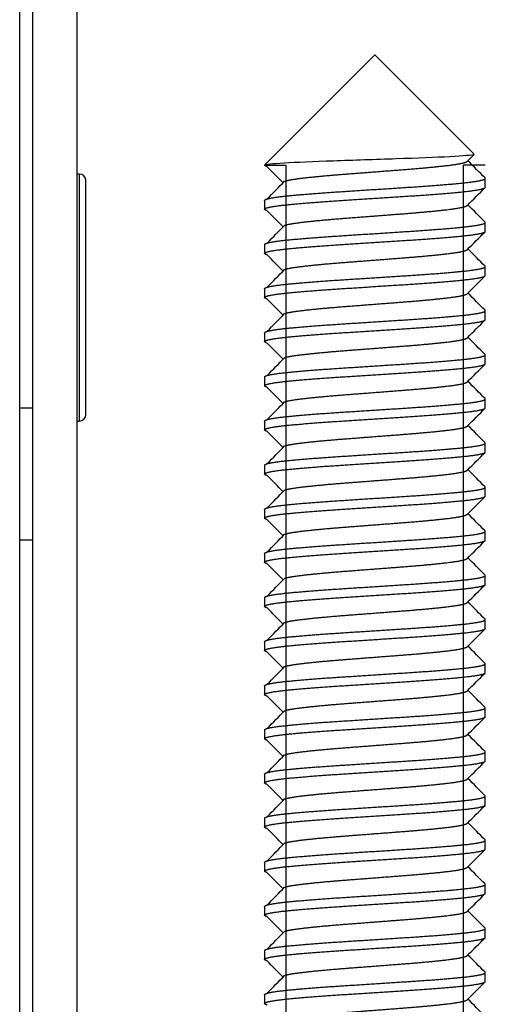
# Model space of a CAD drawing. Units: millimetres. Extents: x -228 to 1128, y -256 to 275.
# Drawn here: x 350 to 360, y -227 to -205 of the extents above; entities that cross this region are included whole.
import ezdxf

# ---------------------------------------------------------------- set-up
doc = ezdxf.new("R2010")
doc.units = ezdxf.units.MM
for name, color, linetype in [('0900966', 7, 'Continuous'), ('DEKSEL_IK', 7, 'Continuous'), ('M3X4-KRUIS-UFH', 7, 'Continuous'), ('M5X50', 7, 'Continuous'), ('solid', 7, 'Continuous')]:
    doc.layers.add(name, color=color, linetype=linetype)

# ---------------------------------------------------------------- blocks, each defined once
blk = doc.blocks.new('SE3')
at = {"layer": '0900966', "color": 7, "linetype": 'Continuous'}
for p, q in [((349.859, -213.363), (350.159, -213.363)), ((350.159, -216.363), (349.859, -216.363))]:
    blk.add_line(p, q, dxfattribs=at)
at = {"layer": 'DEKSEL_IK', "color": 7, "linetype": 'Continuous'}
for p, q in [((349.859, -249.363), (349.859, -192.663)), ((350.159, -249.363), (350.159, -192.663)), ((351.159, -249.363), (351.159, -192.663))]:
    blk.add_line(p, q, dxfattribs=at)
at = {"layer": 'M3X4-KRUIS-UFH', "color": 7, "linetype": 'Continuous'}
for p, q in [((351.209, -208.063), (351.159, -208.063)), ((351.209, -208.063), (351.209, -213.663)), ((351.359, -213.513), (351.359, -208.213)), ((351.159, -213.663), (351.209, -213.663))]:
    blk.add_line(p, q, dxfattribs=at)
for centre, start, end in [((351.209, -208.213), 0, 90), ((351.209, -213.513), 270, 0)]:
    blk.add_arc(centre, 0.15, start, end, dxfattribs=at)
at = {"layer": 'M5X50', "color": 7, "linetype": 'Continuous'}
for p, q in [((357.909, -205.363), (355.41, -207.862)), ((360.149, -207.602), (357.909, -205.363)), ((360.004, -207.773), (360.159, -207.618)), ((355.409, -207.863), (355.9, -207.863)), ((355.9, -208.862), (355.9, -207.863)), ((355.9, -209.862), (355.9, -207.863)), ((355.9, -210.862), (355.9, -207.863)), ((355.9, -211.862), (355.9, -207.863)), ((355.9, -212.862), (355.9, -207.863)), ((355.9, -213.862), (355.9, -207.863)), ((355.9, -214.862), (355.9, -207.863)), ((355.9, -215.862), (355.9, -207.863)), ((355.9, -216.862), (355.9, -207.863)), ((355.9, -217.862), (355.9, -207.863)), ((355.9, -218.862), (355.9, -207.863)), ((355.9, -219.862), (355.9, -207.863)), ((355.9, -220.862), (355.9, -207.863)), ((355.9, -221.862), (355.9, -207.863)), ((355.9, -222.862), (355.9, -207.863)), ((355.9, -223.862), (355.9, -207.863)), ((355.9, -224.862), (355.9, -207.863)), ((355.9, -225.862), (355.9, -207.863)), ((355.9, -226.862), (355.9, -207.863)), ((355.9, -235.862), (355.9, -207.863)), ((355.9, -236.862), (355.9, -207.863)), ((355.9, -237.862), (355.9, -207.863)), ((355.9, -238.862), (355.9, -207.863)), ((355.9, -239.862), (355.9, -207.863)), ((355.9, -240.862), (355.9, -207.863)), ((355.9, -241.862), (355.9, -207.863)), ((355.9, -242.862), (355.9, -207.863)), ((355.9, -243.862), (355.9, -207.863)), ((355.9, -244.862), (355.9, -207.863)), ((355.9, -245.862), (355.9, -207.863)), ((355.9, -246.862), (355.9, -207.863)), ((355.9, -247.862), (355.9, -207.863)), ((355.9, -248.862), (355.9, -207.863)), ((355.9, -249.862), (355.9, -207.863)), ((355.9, -250.862), (355.9, -207.863)), ((355.9, -251.862), (355.9, -207.863)), ((355.9, -252.862), (355.9, -207.863)), ((355.9, -253.862), (355.9, -207.863)), ((355.9, -254.862), (355.9, -207.863)), ((359.919, -208.362), (359.919, -207.863)), ((359.919, -209.362), (359.919, -207.863)), ((359.919, -210.362), (359.919, -207.863)), ((359.919, -211.362), (359.919, -207.863)), ((359.919, -212.362), (359.919, -207.863)), ((359.919, -213.362), (359.919, -207.863)), ((359.919, -214.362), (359.919, -207.863)), ((359.919, -215.362), (359.919, -207.863)), ((359.919, -216.362), (359.919, -207.863)), ((359.919, -217.362), (359.919, -207.863)), ((359.919, -218.362), (359.919, -207.863)), ((359.919, -219.362), (359.919, -207.863)), ((359.919, -220.362), (359.919, -207.863)), ((359.919, -221.362), (359.919, -207.863)), ((359.919, -222.362), (359.919, -207.863)), ((359.919, -223.362), (359.919, -207.863)), ((359.919, -224.362), (359.919, -207.863)), ((359.919, -225.362), (359.919, -207.863)), ((359.919, -226.362), (359.919, -207.863)), ((359.919, -227.362), (359.919, -207.863)), ((359.919, -236.362), (359.919, -207.863)), ((359.919, -237.362), (359.919, -207.863)), ((359.919, -238.362), (359.919, -207.863)), ((359.919, -239.362), (359.919, -207.863)), ((359.919, -240.362), (359.919, -207.863)), ((359.919, -241.362), (359.919, -207.863)), ((359.919, -242.362), (359.919, -207.863)), ((359.919, -243.362), (359.919, -207.863)), ((359.919, -244.362), (359.919, -207.863)), ((359.919, -245.362), (359.919, -207.863)), ((359.919, -246.362), (359.919, -207.863)), ((359.919, -247.362), (359.919, -207.863)), ((359.919, -248.362), (359.919, -207.863)), ((359.919, -249.362), (359.919, -207.863)), ((359.919, -250.362), (359.919, -207.863)), ((359.919, -251.362), (359.919, -207.863)), ((359.919, -252.362), (359.919, -207.863)), ((359.919, -253.362), (359.919, -207.863)), ((359.919, -254.362), (359.919, -207.863)), ((360.409, -207.863), (359.919, -207.863)), ((360.409, -208.362), (360.409, -208.162)), ((355.409, -208.662), (355.409, -208.862)), ((360.409, -209.362), (360.409, -209.162)), ((355.409, -209.662), (355.409, -209.862)), ((360.409, -210.362), (360.409, -210.162)), ((355.409, -210.662), (355.409, -210.862)), ((360.409, -211.362), (360.409, -211.162)), ((355.409, -211.662), (355.409, -211.862)), ((360.409, -212.362), (360.409, -212.162)), ((355.409, -212.662), (355.409, -212.862)), ((360.409, -213.362), (360.409, -213.162)), ((355.409, -213.662), (355.409, -213.862)), ((360.409, -214.362), (360.409, -214.162)), ((355.409, -214.662), (355.409, -214.862)), ((360.409, -215.362), (360.409, -215.162)), ((355.409, -215.662), (355.409, -215.862)), ((360.409, -216.362), (360.409, -216.162)), ((355.409, -216.662), (355.409, -216.862)), ((360.409, -217.362), (360.409, -217.162)), ((355.409, -217.662), (355.409, -217.862)), ((360.409, -218.362), (360.409, -218.162)), ((355.409, -218.662), (355.409, -218.862)), ((360.409, -219.362), (360.409, -219.162)), ((355.409, -219.662), (355.409, -219.862)), ((360.409, -220.362), (360.409, -220.162)), ((355.409, -220.662), (355.409, -220.862)), ((360.409, -221.362), (360.409, -221.162)), ((355.409, -221.662), (355.409, -221.862)), ((360.409, -222.362), (360.409, -222.162)), ((355.409, -222.662), (355.409, -222.862)), ((360.409, -223.362), (360.409, -223.162)), ((355.409, -223.662), (355.409, -223.862)), ((360.409, -224.362), (360.409, -224.162)), ((355.409, -224.662), (355.409, -224.862)), ((360.409, -225.362), (360.409, -225.162)), ((355.409, -225.662), (355.409, -225.862)), ((360.409, -226.362), (360.409, -226.162)), ((355.409, -226.662), (355.409, -226.862))]:
    blk.add_line(p, q, dxfattribs=at)
for centre, start, end in [((-21.602, -577.651), 44.38313, 44.43857), ((-21.602, 161.127), 315.56143, 315.6223), ((-21.602, -578.651), 44.38313, 44.43857), ((-21.602, 160.127), 315.56143, 315.6223), ((-21.602, -579.651), 44.38313, 44.43857), ((-21.602, 159.127), 315.56143, 315.6223), ((-21.602, -580.651), 44.38313, 44.43857), ((-21.602, 158.127), 315.56143, 315.6223), ((-21.602, -581.651), 44.38313, 44.43857), ((-21.602, 157.127), 315.56143, 315.6223), ((-21.602, -582.651), 44.38313, 44.43857), ((-21.602, 156.127), 315.56143, 315.6223), ((-21.602, -583.651), 44.38313, 44.43857), ((-21.602, 155.127), 315.56143, 315.6223), ((-21.602, -584.651), 44.38313, 44.43857), ((-21.602, 154.127), 315.56143, 315.6223), ((-21.602, -585.651), 44.38313, 44.43857), ((-21.602, 153.127), 315.56143, 315.6223), ((-21.602, -586.651), 44.38313, 44.43857), ((-21.602, 152.127), 315.56143, 315.6223), ((-21.602, -587.651), 44.38313, 44.43857), ((-21.602, 151.127), 315.56143, 315.6223), ((-21.602, -588.651), 44.38313, 44.43857), ((-21.602, 150.127), 315.56143, 315.6223), ((-21.602, -589.651), 44.38313, 44.43857), ((-21.602, 149.127), 315.56143, 315.6223), ((-21.602, -590.651), 44.38313, 44.43857), ((-21.602, 148.127), 315.56143, 315.6223), ((-21.602, -591.651), 44.38313, 44.43857), ((-21.602, 147.127), 315.56143, 315.6223), ((-21.602, -592.651), 44.38313, 44.43857), ((-21.602, 146.127), 315.56143, 315.6223), ((-21.602, -593.651), 44.38313, 44.43857), ((-21.602, 145.127), 315.56143, 315.6223), ((-21.602, -594.651), 44.38313, 44.43857), ((-21.602, 144.127), 315.56143, 315.6223), ((-21.602, -595.651), 44.38313, 44.43857), ((-21.602, 143.127), 315.56143, 315.6223)]:
    blk.add_arc(centre, 528.111, start, end, dxfattribs=at)
blk.add_open_spline([(360.158, -207.612), (360.162, -207.615), (360.16, -207.618), (360.115, -207.638), (359.922, -207.655), (359.288, -207.688), (358.862, -207.704), (357.922, -207.737), (357.42, -207.753), (356.523, -207.785), (356.126, -207.801), (355.578, -207.832), (355.421, -207.848), (355.41, -207.863)], degree=3, knots=[0.3529631, 0.3529631, 0.3529631, 0.3529631, 0.375, 0.375, 0.5, 0.5, 0.625, 0.625, 0.75, 0.75, 0.875, 0.875, 1, 1, 1, 1], dxfattribs=at)
blk.add_rational_spline([(355.47, -207.897), (355.412, -207.879), (355.41, -207.863)], [0.97763190089, 0.982526235698, 0.998807728951], degree=2, dxfattribs=at)
for points, weights, knots in [([(355.863, -208.226), (355.959, -208.193), (356.21, -208.162), (356.612, -208.112), (357.26, -208.062), (357.909, -208.012), (358.558, -207.962), (359.207, -207.912), (359.608, -207.862), (359.961, -207.818), (360.004, -207.773)], [0.977412223882, 0.968738271173, 1, 0.951056516295, 1, 0.951056516295, 1, 0.951056516295, 1, 0.956748023907, 0.989940685357], [0.984044779, 0.984044779, 0.984044779, 0.985381071, 0.985381071, 0.987473175, 0.987473175, 0.989565279, 0.989565279, 0.991657383, 0.991657383, 0.993506202, 0.993506202, 0.993506202]), ([(355.409, -208.662), (355.409, -208.612), (355.887, -208.562), (356.364, -208.512), (357.137, -208.462), (357.909, -208.412), (358.682, -208.362), (359.455, -208.312), (359.932, -208.262), (360.409, -208.212), (360.409, -208.162), (360.409, -208.157), (360.405, -208.152)], [1, 0.951056516295, 1, 0.951056516295, 1, 0.951056516295, 1, 0.951056516295, 1, 0.951056516295, 1, 0.995121005221, 0.991214748312], [0.98300452, 0.98300452, 0.98300452, 0.98513223, 0.98513223, 0.98725995, 0.98725995, 0.98938766, 0.98938766, 0.99151538, 0.99151538, 0.99364309, 0.99364309, 0.9938552, 0.9938552, 0.9938552]), ([(355.47, -208.897), (355.409, -208.879), (355.409, -208.862), (355.409, -208.812), (355.887, -208.762), (356.364, -208.712), (357.137, -208.662), (357.909, -208.612), (358.682, -208.562), (359.455, -208.512), (359.932, -208.462), (360.409, -208.412), (360.409, -208.362)], [0.977630898591, 0.98270149132, 1, 0.951056516295, 1, 0.951056516295, 1, 0.951056516295, 1, 0.951056516295, 1, 0.951056516295, 1], [0.97799707, 0.97799707, 0.97799707, 0.97874909, 0.97874909, 0.9808768, 0.9808768, 0.98300452, 0.98300452, 0.98513223, 0.98513223, 0.98725995, 0.98725995, 0.98938766, 0.98938766, 0.98938766]), ([(355.863, -209.226), (355.959, -209.193), (356.21, -209.162), (356.612, -209.112), (357.26, -209.062), (357.909, -209.012), (358.558, -208.962), (359.207, -208.912), (359.608, -208.862), (359.961, -208.818), (360.004, -208.773)], [0.977412223882, 0.968738271173, 1, 0.951056516295, 1, 0.951056516295, 1, 0.951056516295, 1, 0.956748023907, 0.989940685357], [0.963123737, 0.963123737, 0.963123737, 0.964460029, 0.964460029, 0.966552133, 0.966552133, 0.968644237, 0.968644237, 0.970736342, 0.970736342, 0.972585161, 0.972585161, 0.972585161]), ([(355.409, -209.662), (355.409, -209.612), (355.887, -209.562), (356.364, -209.512), (357.137, -209.462), (357.909, -209.412), (358.682, -209.362), (359.455, -209.312), (359.932, -209.262), (360.409, -209.212), (360.409, -209.162), (360.409, -209.157), (360.405, -209.152)], [1, 0.951056516295, 1, 0.951056516295, 1, 0.951056516295, 1, 0.951056516295, 1, 0.951056516295, 1, 0.995121005221, 0.991214748312], [0.96172736, 0.96172736, 0.96172736, 0.96385508, 0.96385508, 0.96598279, 0.96598279, 0.96811051, 0.96811051, 0.97023822, 0.97023822, 0.97236594, 0.97236594, 0.97257804, 0.97257804, 0.97257804]), ([(355.47, -209.897), (355.409, -209.879), (355.409, -209.862), (355.409, -209.812), (355.887, -209.762), (356.364, -209.712), (357.137, -209.662), (357.909, -209.612), (358.682, -209.562), (359.455, -209.512), (359.932, -209.462), (360.409, -209.412), (360.409, -209.362)], [0.977630898591, 0.98270149132, 1, 0.951056516295, 1, 0.951056516295, 1, 0.951056516295, 1, 0.951056516295, 1, 0.951056516295, 1], [0.95671991, 0.95671991, 0.95671991, 0.95747193, 0.95747193, 0.95959965, 0.95959965, 0.96172736, 0.96172736, 0.96385508, 0.96385508, 0.96598279, 0.96598279, 0.96811051, 0.96811051, 0.96811051]), ([(355.863, -210.226), (355.959, -210.193), (356.21, -210.162), (356.612, -210.112), (357.26, -210.062), (357.909, -210.012), (358.558, -209.962), (359.207, -209.912), (359.608, -209.862), (359.961, -209.818), (360.004, -209.773)], [0.977412223882, 0.968738271173, 1, 0.951056516295, 1, 0.951056516295, 1, 0.951056516295, 1, 0.956748023907, 0.989940685357], [0.942202695, 0.942202695, 0.942202695, 0.943538987, 0.943538987, 0.945631091, 0.945631091, 0.947723196, 0.947723196, 0.9498153, 0.9498153, 0.951664119, 0.951664119, 0.951664119]), ([(355.409, -210.662), (355.409, -210.612), (355.887, -210.562), (356.364, -210.512), (357.137, -210.462), (357.909, -210.412), (358.682, -210.362), (359.455, -210.312), (359.932, -210.262), (360.409, -210.212), (360.409, -210.162), (360.409, -210.157), (360.405, -210.152)], [1, 0.951056516295, 1, 0.951056516295, 1, 0.951056516295, 1, 0.951056516295, 1, 0.951056516295, 1, 0.995121005221, 0.991214748312], [0.94045021, 0.94045021, 0.94045021, 0.94257792, 0.94257792, 0.94470564, 0.94470564, 0.94683335, 0.94683335, 0.94896107, 0.94896107, 0.95108879, 0.95108879, 0.95130089, 0.95130089, 0.95130089]), ([(355.47, -210.897), (355.409, -210.879), (355.409, -210.862), (355.409, -210.812), (355.887, -210.762), (356.364, -210.712), (357.137, -210.662), (357.909, -210.612), (358.682, -210.562), (359.455, -210.512), (359.932, -210.462), (360.409, -210.412), (360.409, -210.362)], [0.977630898591, 0.98270149132, 1, 0.951056516295, 1, 0.951056516295, 1, 0.951056516295, 1, 0.951056516295, 1, 0.951056516295, 1], [0.93544276, 0.93544276, 0.93544276, 0.93619478, 0.93619478, 0.93832249, 0.93832249, 0.94045021, 0.94045021, 0.94257792, 0.94257792, 0.94470564, 0.94470564, 0.94683335, 0.94683335, 0.94683335]), ([(355.863, -211.226), (355.959, -211.193), (356.21, -211.162), (356.612, -211.112), (357.26, -211.062), (357.909, -211.012), (358.558, -210.962), (359.207, -210.912), (359.608, -210.862), (359.961, -210.818), (360.004, -210.773)], [0.977412223882, 0.968738271173, 1, 0.951056516295, 1, 0.951056516295, 1, 0.951056516295, 1, 0.956748023907, 0.989940685357], [0.921281653, 0.921281653, 0.921281653, 0.922617945, 0.922617945, 0.92471005, 0.92471005, 0.926802154, 0.926802154, 0.928894258, 0.928894258, 0.930743077, 0.930743077, 0.930743077]), ([(355.409, -211.662), (355.409, -211.612), (355.887, -211.562), (356.364, -211.512), (357.137, -211.462), (357.909, -211.412), (358.682, -211.362), (359.455, -211.312), (359.932, -211.262), (360.409, -211.212), (360.409, -211.162), (360.409, -211.157), (360.405, -211.152)], [1, 0.951056516295, 1, 0.951056516295, 1, 0.951056516295, 1, 0.951056516295, 1, 0.951056516295, 1, 0.995121005221, 0.991214748312], [0.91917305, 0.91917305, 0.91917305, 0.92130077, 0.92130077, 0.92342848, 0.92342848, 0.9255562, 0.9255562, 0.92768392, 0.92768392, 0.92981163, 0.92981163, 0.93002374, 0.93002374, 0.93002374]), ([(355.47, -211.897), (355.409, -211.879), (355.409, -211.862), (355.409, -211.812), (355.887, -211.762), (356.364, -211.712), (357.137, -211.662), (357.909, -211.612), (358.682, -211.562), (359.455, -211.512), (359.932, -211.462), (360.409, -211.412), (360.409, -211.362)], [0.977630898591, 0.98270149132, 1, 0.951056516295, 1, 0.951056516295, 1, 0.951056516295, 1, 0.951056516295, 1, 0.951056516295, 1], [0.91416561, 0.91416561, 0.91416561, 0.91491762, 0.91491762, 0.91704534, 0.91704534, 0.91917305, 0.91917305, 0.92130077, 0.92130077, 0.92342848, 0.92342848, 0.9255562, 0.9255562, 0.9255562]), ([(355.863, -212.226), (355.959, -212.193), (356.21, -212.162), (356.612, -212.112), (357.26, -212.062), (357.909, -212.012), (358.558, -211.962), (359.207, -211.912), (359.608, -211.862), (359.961, -211.818), (360.004, -211.773)], [0.977412223882, 0.968738271173, 1, 0.951056516295, 1, 0.951056516295, 1, 0.951056516295, 1, 0.956748023907, 0.989940685357], [0.900360611, 0.900360611, 0.900360611, 0.901696903, 0.901696903, 0.903789008, 0.903789008, 0.905881112, 0.905881112, 0.907973216, 0.907973216, 0.909822035, 0.909822035, 0.909822035]), ([(355.409, -212.662), (355.409, -212.612), (355.887, -212.562), (356.364, -212.512), (357.137, -212.462), (357.909, -212.412), (358.682, -212.362), (359.455, -212.312), (359.932, -212.262), (360.409, -212.212), (360.409, -212.162), (360.409, -212.157), (360.405, -212.152)], [1, 0.951056516295, 1, 0.951056516295, 1, 0.951056516295, 1, 0.951056516295, 1, 0.951056516295, 1, 0.995121005221, 0.991214748312], [0.8978959, 0.8978959, 0.8978959, 0.90002362, 0.90002362, 0.90215133, 0.90215133, 0.90427905, 0.90427905, 0.90640676, 0.90640676, 0.90853448, 0.90853448, 0.90874658, 0.90874658, 0.90874658]), ([(355.47, -212.897), (355.409, -212.879), (355.409, -212.862), (355.409, -212.812), (355.887, -212.762), (356.364, -212.712), (357.137, -212.662), (357.909, -212.612), (358.682, -212.562), (359.455, -212.512), (359.932, -212.462), (360.409, -212.412), (360.409, -212.362)], [0.977630898591, 0.98270149132, 1, 0.951056516295, 1, 0.951056516295, 1, 0.951056516295, 1, 0.951056516295, 1, 0.951056516295, 1], [0.89288845, 0.89288845, 0.89288845, 0.89364047, 0.89364047, 0.89576818, 0.89576818, 0.8978959, 0.8978959, 0.90002362, 0.90002362, 0.90215133, 0.90215133, 0.90427905, 0.90427905, 0.90427905]), ([(355.863, -213.226), (355.959, -213.193), (356.21, -213.162), (356.612, -213.112), (357.26, -213.062), (357.909, -213.012), (358.558, -212.962), (359.207, -212.912), (359.608, -212.862), (359.961, -212.818), (360.004, -212.773)], [0.977412223882, 0.968738271173, 1, 0.951056516295, 1, 0.951056516295, 1, 0.951056516295, 1, 0.956748023907, 0.989940685357], [0.879439569, 0.879439569, 0.879439569, 0.880775862, 0.880775862, 0.882867966, 0.882867966, 0.88496007, 0.88496007, 0.887052174, 0.887052174, 0.888900993, 0.888900993, 0.888900993]), ([(355.409, -213.662), (355.409, -213.612), (355.887, -213.562), (356.364, -213.512), (357.137, -213.462), (357.909, -213.412), (358.682, -213.362), (359.455, -213.312), (359.932, -213.262), (360.409, -213.212), (360.409, -213.162), (360.409, -213.157), (360.405, -213.152)], [1, 0.951056516295, 1, 0.951056516295, 1, 0.951056516295, 1, 0.951056516295, 1, 0.951056516295, 1, 0.995121005221, 0.991214748312], [0.87661875, 0.87661875, 0.87661875, 0.87874646, 0.87874646, 0.88087418, 0.88087418, 0.88300189, 0.88300189, 0.88512961, 0.88512961, 0.88725732, 0.88725732, 0.88746943, 0.88746943, 0.88746943]), ([(355.47, -213.897), (355.409, -213.879), (355.409, -213.862), (355.409, -213.812), (355.887, -213.762), (356.364, -213.712), (357.137, -213.662), (357.909, -213.612), (358.682, -213.562), (359.455, -213.512), (359.932, -213.462), (360.409, -213.412), (360.409, -213.362)], [0.977630898591, 0.98270149132, 1, 0.951056516295, 1, 0.951056516295, 1, 0.951056516295, 1, 0.951056516295, 1, 0.951056516295, 1], [0.8716113, 0.8716113, 0.8716113, 0.87236332, 0.87236332, 0.87449103, 0.87449103, 0.87661875, 0.87661875, 0.87874646, 0.87874646, 0.88087418, 0.88087418, 0.88300189, 0.88300189, 0.88300189]), ([(355.863, -214.226), (355.959, -214.193), (356.21, -214.162), (356.612, -214.112), (357.26, -214.062), (357.909, -214.012), (358.558, -213.962), (359.207, -213.912), (359.608, -213.862), (359.961, -213.818), (360.004, -213.773)], [0.977412223882, 0.968738271173, 1, 0.951056516295, 1, 0.951056516295, 1, 0.951056516295, 1, 0.956748023907, 0.989940685357], [0.858518528, 0.858518528, 0.858518528, 0.85985482, 0.85985482, 0.861946924, 0.861946924, 0.864039028, 0.864039028, 0.866131132, 0.866131132, 0.867979951, 0.867979951, 0.867979951]), ([(355.409, -214.662), (355.409, -214.612), (355.887, -214.562), (356.364, -214.512), (357.137, -214.462), (357.909, -214.412), (358.682, -214.362), (359.455, -214.312), (359.932, -214.262), (360.409, -214.212), (360.409, -214.162), (360.409, -214.157), (360.405, -214.152)], [1, 0.951056516295, 1, 0.951056516295, 1, 0.951056516295, 1, 0.951056516295, 1, 0.951056516295, 1, 0.995121005221, 0.991214748312], [0.85534159, 0.85534159, 0.85534159, 0.85746931, 0.85746931, 0.85959702, 0.85959702, 0.86172474, 0.86172474, 0.86385245, 0.86385245, 0.86598017, 0.86598017, 0.86619227, 0.86619227, 0.86619227]), ([(355.47, -214.897), (355.409, -214.879), (355.409, -214.862), (355.409, -214.812), (355.887, -214.762), (356.364, -214.712), (357.137, -214.662), (357.909, -214.612), (358.682, -214.562), (359.455, -214.512), (359.932, -214.462), (360.409, -214.412), (360.409, -214.362)], [0.977630898591, 0.98270149132, 1, 0.951056516295, 1, 0.951056516295, 1, 0.951056516295, 1, 0.951056516295, 1, 0.951056516295, 1], [0.85033414, 0.85033414, 0.85033414, 0.85108616, 0.85108616, 0.85321388, 0.85321388, 0.85534159, 0.85534159, 0.85746931, 0.85746931, 0.85959702, 0.85959702, 0.86172474, 0.86172474, 0.86172474]), ([(355.863, -215.226), (355.959, -215.193), (356.21, -215.162), (356.612, -215.112), (357.26, -215.062), (357.909, -215.012), (358.558, -214.962), (359.207, -214.912), (359.608, -214.862), (359.961, -214.818), (360.004, -214.773)], [0.977412223882, 0.968738271173, 1, 0.951056516295, 1, 0.951056516295, 1, 0.951056516295, 1, 0.956748023907, 0.989940685357], [0.837597486, 0.837597486, 0.837597486, 0.838933778, 0.838933778, 0.841025882, 0.841025882, 0.843117986, 0.843117986, 0.845210091, 0.845210091, 0.847058909, 0.847058909, 0.847058909]), ([(355.409, -215.662), (355.409, -215.612), (355.887, -215.562), (356.364, -215.512), (357.137, -215.462), (357.909, -215.412), (358.682, -215.362), (359.455, -215.312), (359.932, -215.262), (360.409, -215.212), (360.409, -215.162), (360.409, -215.157), (360.405, -215.152)], [1, 0.951056516295, 1, 0.951056516295, 1, 0.951056516295, 1, 0.951056516295, 1, 0.951056516295, 1, 0.995121005221, 0.991214748312], [0.83406444, 0.83406444, 0.83406444, 0.83619215, 0.83619215, 0.83831987, 0.83831987, 0.84044758, 0.84044758, 0.8425753, 0.8425753, 0.84470301, 0.84470301, 0.84491512, 0.84491512, 0.84491512]), ([(355.47, -215.897), (355.409, -215.879), (355.409, -215.862), (355.409, -215.812), (355.887, -215.762), (356.364, -215.712), (357.137, -215.662), (357.909, -215.612), (358.682, -215.562), (359.455, -215.512), (359.932, -215.462), (360.409, -215.412), (360.409, -215.362)], [0.977630898591, 0.98270149132, 1, 0.951056516295, 1, 0.951056516295, 1, 0.951056516295, 1, 0.951056516295, 1, 0.951056516295, 1], [0.82905699, 0.82905699, 0.82905699, 0.82980901, 0.82980901, 0.83193672, 0.83193672, 0.83406444, 0.83406444, 0.83619215, 0.83619215, 0.83831987, 0.83831987, 0.84044758, 0.84044758, 0.84044758]), ([(355.863, -216.226), (355.959, -216.193), (356.21, -216.162), (356.612, -216.112), (357.26, -216.062), (357.909, -216.012), (358.558, -215.962), (359.207, -215.912), (359.608, -215.862), (359.961, -215.818), (360.004, -215.773)], [0.977412223882, 0.968738271173, 1, 0.951056516295, 1, 0.951056516295, 1, 0.951056516295, 1, 0.956748023907, 0.989940685357], [0.816676444, 0.816676444, 0.816676444, 0.818012736, 0.818012736, 0.82010484, 0.82010484, 0.822196944, 0.822196944, 0.824289049, 0.824289049, 0.826137868, 0.826137868, 0.826137868]), ([(355.409, -216.662), (355.409, -216.612), (355.887, -216.562), (356.364, -216.512), (357.137, -216.462), (357.909, -216.412), (358.682, -216.362), (359.455, -216.312), (359.932, -216.262), (360.409, -216.212), (360.409, -216.162), (360.409, -216.157), (360.405, -216.152)], [1, 0.951056516295, 1, 0.951056516295, 1, 0.951056516295, 1, 0.951056516295, 1, 0.951056516295, 1, 0.995121005221, 0.991214748312], [0.81278728, 0.81278728, 0.81278728, 0.814915, 0.814915, 0.81704271, 0.81704271, 0.81917043, 0.81917043, 0.82129815, 0.82129815, 0.82342586, 0.82342586, 0.82363796, 0.82363796, 0.82363796]), ([(355.47, -216.897), (355.409, -216.879), (355.409, -216.862), (355.409, -216.812), (355.887, -216.762), (356.364, -216.712), (357.137, -216.662), (357.909, -216.612), (358.682, -216.562), (359.455, -216.512), (359.932, -216.462), (360.409, -216.412), (360.409, -216.362)], [0.977630898591, 0.98270149132, 1, 0.951056516295, 1, 0.951056516295, 1, 0.951056516295, 1, 0.951056516295, 1, 0.951056516295, 1], [0.80777984, 0.80777984, 0.80777984, 0.80853185, 0.80853185, 0.81065957, 0.81065957, 0.81278728, 0.81278728, 0.814915, 0.814915, 0.81704271, 0.81704271, 0.81917043, 0.81917043, 0.81917043]), ([(355.863, -217.226), (355.959, -217.193), (356.21, -217.162), (356.612, -217.112), (357.26, -217.062), (357.909, -217.012), (358.558, -216.962), (359.207, -216.912), (359.608, -216.862), (359.961, -216.818), (360.004, -216.773)], [0.977412223882, 0.968738271173, 1, 0.951056516295, 1, 0.951056516295, 1, 0.951056516295, 1, 0.956748023907, 0.989940685357], [0.795755402, 0.795755402, 0.795755402, 0.797091694, 0.797091694, 0.799183798, 0.799183798, 0.801275903, 0.801275903, 0.803368007, 0.803368007, 0.805216826, 0.805216826, 0.805216826]), ([(355.409, -217.662), (355.409, -217.612), (355.887, -217.562), (356.364, -217.512), (357.137, -217.462), (357.909, -217.412), (358.682, -217.362), (359.455, -217.312), (359.932, -217.262), (360.409, -217.212), (360.409, -217.162), (360.409, -217.157), (360.405, -217.152)], [1, 0.951056516295, 1, 0.951056516295, 1, 0.951056516295, 1, 0.951056516295, 1, 0.951056516295, 1, 0.995121005221, 0.991214748312], [0.79151013, 0.79151013, 0.79151013, 0.79363785, 0.79363785, 0.79576556, 0.79576556, 0.79789328, 0.79789328, 0.80002099, 0.80002099, 0.80214871, 0.80214871, 0.80236081, 0.80236081, 0.80236081]), ([(355.47, -217.897), (355.409, -217.879), (355.409, -217.862), (355.409, -217.812), (355.887, -217.762), (356.364, -217.712), (357.137, -217.662), (357.909, -217.612), (358.682, -217.562), (359.455, -217.512), (359.932, -217.462), (360.409, -217.412), (360.409, -217.362)], [0.977630898591, 0.98270149132, 1, 0.951056516295, 1, 0.951056516295, 1, 0.951056516295, 1, 0.951056516295, 1, 0.951056516295, 1], [0.78650268, 0.78650268, 0.78650268, 0.7872547, 0.7872547, 0.78938241, 0.78938241, 0.79151013, 0.79151013, 0.79363785, 0.79363785, 0.79576556, 0.79576556, 0.79789328, 0.79789328, 0.79789328]), ([(355.863, -218.226), (355.959, -218.193), (356.21, -218.162), (356.612, -218.112), (357.26, -218.062), (357.909, -218.012), (358.558, -217.962), (359.207, -217.912), (359.608, -217.862), (359.961, -217.818), (360.004, -217.773)], [0.977412223882, 0.968738271173, 1, 0.951056516295, 1, 0.951056516295, 1, 0.951056516295, 1, 0.956748023907, 0.989940685357], [0.77483436, 0.77483436, 0.77483436, 0.776170652, 0.776170652, 0.778262757, 0.778262757, 0.780354861, 0.780354861, 0.782446965, 0.782446965, 0.784295784, 0.784295784, 0.784295784]), ([(355.409, -218.662), (355.409, -218.612), (355.887, -218.562), (356.364, -218.512), (357.137, -218.462), (357.909, -218.412), (358.682, -218.362), (359.455, -218.312), (359.932, -218.262), (360.409, -218.212), (360.409, -218.162), (360.409, -218.157), (360.405, -218.152)], [1, 0.951056516295, 1, 0.951056516295, 1, 0.951056516295, 1, 0.951056516295, 1, 0.951056516295, 1, 0.995121005221, 0.991214748312], [0.77023298, 0.77023298, 0.77023298, 0.77236069, 0.77236069, 0.77448841, 0.77448841, 0.77661612, 0.77661612, 0.77874384, 0.77874384, 0.78087155, 0.78087155, 0.78108366, 0.78108366, 0.78108366]), ([(355.47, -218.897), (355.409, -218.879), (355.409, -218.862), (355.409, -218.812), (355.887, -218.762), (356.364, -218.712), (357.137, -218.662), (357.909, -218.612), (358.682, -218.562), (359.455, -218.512), (359.932, -218.462), (360.409, -218.412), (360.409, -218.362)], [0.977630898591, 0.98270149132, 1, 0.951056516295, 1, 0.951056516295, 1, 0.951056516295, 1, 0.951056516295, 1, 0.951056516295, 1], [0.76522553, 0.76522553, 0.76522553, 0.76597755, 0.76597755, 0.76810526, 0.76810526, 0.77023298, 0.77023298, 0.77236069, 0.77236069, 0.77448841, 0.77448841, 0.77661612, 0.77661612, 0.77661612]), ([(355.863, -219.226), (355.959, -219.193), (356.21, -219.162), (356.612, -219.112), (357.26, -219.062), (357.909, -219.012), (358.558, -218.962), (359.207, -218.912), (359.608, -218.862), (359.961, -218.818), (360.004, -218.773)], [0.977412223882, 0.968738271173, 1, 0.951056516295, 1, 0.951056516295, 1, 0.951056516295, 1, 0.956748023907, 0.989940685357], [0.753913318, 0.753913318, 0.753913318, 0.755249611, 0.755249611, 0.757341715, 0.757341715, 0.759433819, 0.759433819, 0.761525923, 0.761525923, 0.763374742, 0.763374742, 0.763374742]), ([(355.409, -219.662), (355.409, -219.612), (355.887, -219.562), (356.364, -219.512), (357.137, -219.462), (357.909, -219.412), (358.682, -219.362), (359.455, -219.312), (359.932, -219.262), (360.409, -219.212), (360.409, -219.162), (360.409, -219.157), (360.405, -219.152)], [1, 0.951056516295, 1, 0.951056516295, 1, 0.951056516295, 1, 0.951056516295, 1, 0.951056516295, 1, 0.995121005221, 0.991214748312], [0.74895582, 0.74895582, 0.74895582, 0.75108354, 0.75108354, 0.75321125, 0.75321125, 0.75533897, 0.75533897, 0.75746668, 0.75746668, 0.7595944, 0.7595944, 0.7598065, 0.7598065, 0.7598065]), ([(355.47, -219.897), (355.409, -219.879), (355.409, -219.862), (355.409, -219.812), (355.887, -219.762), (356.364, -219.712), (357.137, -219.662), (357.909, -219.612), (358.682, -219.562), (359.455, -219.512), (359.932, -219.462), (360.409, -219.412), (360.409, -219.362)], [0.977630898591, 0.98270149132, 1, 0.951056516295, 1, 0.951056516295, 1, 0.951056516295, 1, 0.951056516295, 1, 0.951056516295, 1], [0.74394837, 0.74394837, 0.74394837, 0.74470039, 0.74470039, 0.74682811, 0.74682811, 0.74895582, 0.74895582, 0.75108354, 0.75108354, 0.75321125, 0.75321125, 0.75533897, 0.75533897, 0.75533897]), ([(355.863, -220.226), (355.959, -220.193), (356.21, -220.162), (356.612, -220.112), (357.26, -220.062), (357.909, -220.012), (358.558, -219.962), (359.207, -219.912), (359.608, -219.862), (359.961, -219.818), (360.004, -219.773)], [0.977412223882, 0.968738271173, 1, 0.951056516295, 1, 0.951056516295, 1, 0.951056516295, 1, 0.956748023907, 0.989940685357], [0.732992277, 0.732992277, 0.732992277, 0.734328569, 0.734328569, 0.736420673, 0.736420673, 0.738512777, 0.738512777, 0.740604881, 0.740604881, 0.7424537, 0.7424537, 0.7424537]), ([(355.409, -220.662), (355.409, -220.612), (355.887, -220.562), (356.364, -220.512), (357.137, -220.462), (357.909, -220.412), (358.682, -220.362), (359.455, -220.312), (359.932, -220.262), (360.409, -220.212), (360.409, -220.162), (360.409, -220.157), (360.405, -220.152)], [1, 0.951056516295, 1, 0.951056516295, 1, 0.951056516295, 1, 0.951056516295, 1, 0.951056516295, 1, 0.995121005221, 0.991214748312], [0.72767867, 0.72767867, 0.72767867, 0.72980638, 0.72980638, 0.7319341, 0.7319341, 0.73406181, 0.73406181, 0.73618953, 0.73618953, 0.73831724, 0.73831724, 0.73852935, 0.73852935, 0.73852935]), ([(355.47, -220.897), (355.409, -220.879), (355.409, -220.862), (355.409, -220.812), (355.887, -220.762), (356.364, -220.712), (357.137, -220.662), (357.909, -220.612), (358.682, -220.562), (359.455, -220.512), (359.932, -220.462), (360.409, -220.412), (360.409, -220.362)], [0.977630898591, 0.98270149132, 1, 0.951056516295, 1, 0.951056516295, 1, 0.951056516295, 1, 0.951056516295, 1, 0.951056516295, 1], [0.72267122, 0.72267122, 0.72267122, 0.72342324, 0.72342324, 0.72555095, 0.72555095, 0.72767867, 0.72767867, 0.72980638, 0.72980638, 0.7319341, 0.7319341, 0.73406181, 0.73406181, 0.73406181]), ([(355.863, -221.226), (355.959, -221.193), (356.21, -221.162), (356.612, -221.112), (357.26, -221.062), (357.909, -221.012), (358.558, -220.962), (359.207, -220.912), (359.608, -220.862), (359.961, -220.818), (360.004, -220.773)], [0.977412223882, 0.968738271173, 1, 0.951056516295, 1, 0.951056516295, 1, 0.951056516295, 1, 0.956748023907, 0.989940685357], [0.712071235, 0.712071235, 0.712071235, 0.713407527, 0.713407527, 0.715499631, 0.715499631, 0.717591735, 0.717591735, 0.719683839, 0.719683839, 0.721532658, 0.721532658, 0.721532658]), ([(355.409, -221.662), (355.409, -221.612), (355.887, -221.562), (356.364, -221.512), (357.137, -221.462), (357.909, -221.412), (358.682, -221.362), (359.455, -221.312), (359.932, -221.262), (360.409, -221.212), (360.409, -221.162), (360.409, -221.157), (360.405, -221.152)], [1, 0.951056516295, 1, 0.951056516295, 1, 0.951056516295, 1, 0.951056516295, 1, 0.951056516295, 1, 0.995121005221, 0.991214748312], [0.70640151, 0.70640151, 0.70640151, 0.70852923, 0.70852923, 0.71065694, 0.71065694, 0.71278466, 0.71278466, 0.71491238, 0.71491238, 0.71704009, 0.71704009, 0.71725219, 0.71725219, 0.71725219]), ([(355.47, -221.897), (355.409, -221.879), (355.409, -221.862), (355.409, -221.812), (355.887, -221.762), (356.364, -221.712), (357.137, -221.662), (357.909, -221.612), (358.682, -221.562), (359.455, -221.512), (359.932, -221.462), (360.409, -221.412), (360.409, -221.362)], [0.977630898591, 0.98270149132, 1, 0.951056516295, 1, 0.951056516295, 1, 0.951056516295, 1, 0.951056516295, 1, 0.951056516295, 1], [0.70139407, 0.70139407, 0.70139407, 0.70214608, 0.70214608, 0.7042738, 0.7042738, 0.70640151, 0.70640151, 0.70852923, 0.70852923, 0.71065694, 0.71065694, 0.71278466, 0.71278466, 0.71278466]), ([(355.863, -222.226), (355.959, -222.193), (356.21, -222.162), (356.612, -222.112), (357.26, -222.062), (357.909, -222.012), (358.558, -221.962), (359.207, -221.912), (359.608, -221.862), (359.961, -221.818), (360.004, -221.773)], [0.977412223882, 0.968738271173, 1, 0.951056516295, 1, 0.951056516295, 1, 0.951056516295, 1, 0.956748023907, 0.989940685357], [0.691150193, 0.691150193, 0.691150193, 0.692486485, 0.692486485, 0.694578589, 0.694578589, 0.696670693, 0.696670693, 0.698762798, 0.698762798, 0.700611617, 0.700611617, 0.700611617]), ([(355.409, -222.662), (355.409, -222.612), (355.887, -222.562), (356.364, -222.512), (357.137, -222.462), (357.909, -222.412), (358.682, -222.362), (359.455, -222.312), (359.932, -222.262), (360.409, -222.212), (360.409, -222.162), (360.409, -222.157), (360.405, -222.152)], [1, 0.951056516295, 1, 0.951056516295, 1, 0.951056516295, 1, 0.951056516295, 1, 0.951056516295, 1, 0.995121005221, 0.991214748312], [0.68512436, 0.68512436, 0.68512436, 0.68725208, 0.68725208, 0.68937979, 0.68937979, 0.69150751, 0.69150751, 0.69363522, 0.69363522, 0.69576294, 0.69576294, 0.69597504, 0.69597504, 0.69597504]), ([(355.47, -222.897), (355.409, -222.879), (355.409, -222.862), (355.409, -222.812), (355.887, -222.762), (356.364, -222.712), (357.137, -222.662), (357.909, -222.612), (358.682, -222.562), (359.455, -222.512), (359.932, -222.462), (360.409, -222.412), (360.409, -222.362)], [0.977630898591, 0.98270149132, 1, 0.951056516295, 1, 0.951056516295, 1, 0.951056516295, 1, 0.951056516295, 1, 0.951056516295, 1], [0.68011691, 0.68011691, 0.68011691, 0.68086893, 0.68086893, 0.68299664, 0.68299664, 0.68512436, 0.68512436, 0.68725208, 0.68725208, 0.68937979, 0.68937979, 0.69150751, 0.69150751, 0.69150751]), ([(355.863, -223.226), (355.959, -223.193), (356.21, -223.162), (356.612, -223.112), (357.26, -223.062), (357.909, -223.012), (358.558, -222.962), (359.207, -222.912), (359.608, -222.862), (359.961, -222.818), (360.004, -222.773)], [0.977412223882, 0.968738271173, 1, 0.951056516295, 1, 0.951056516295, 1, 0.951056516295, 1, 0.956748023907, 0.989940685357], [0.670229151, 0.670229151, 0.670229151, 0.671565443, 0.671565443, 0.673657547, 0.673657547, 0.675749652, 0.675749652, 0.677841756, 0.677841756, 0.679690575, 0.679690575, 0.679690575]), ([(355.409, -223.662), (355.409, -223.612), (355.887, -223.562), (356.364, -223.512), (357.137, -223.462), (357.909, -223.412), (358.682, -223.362), (359.455, -223.312), (359.932, -223.262), (360.409, -223.212), (360.409, -223.162), (360.409, -223.157), (360.405, -223.152)], [1, 0.951056516295, 1, 0.951056516295, 1, 0.951056516295, 1, 0.951056516295, 1, 0.951056516295, 1, 0.995121005221, 0.991214748312], [0.66384721, 0.66384721, 0.66384721, 0.66597492, 0.66597492, 0.66810264, 0.66810264, 0.67023035, 0.67023035, 0.67235807, 0.67235807, 0.67448578, 0.67448578, 0.67469789, 0.67469789, 0.67469789]), ([(355.47, -223.897), (355.409, -223.879), (355.409, -223.862), (355.409, -223.812), (355.887, -223.762), (356.364, -223.712), (357.137, -223.662), (357.909, -223.612), (358.682, -223.562), (359.455, -223.512), (359.932, -223.462), (360.409, -223.412), (360.409, -223.362)], [0.977630898591, 0.98270149132, 1, 0.951056516295, 1, 0.951056516295, 1, 0.951056516295, 1, 0.951056516295, 1, 0.951056516295, 1], [0.65883976, 0.65883976, 0.65883976, 0.65959177, 0.65959177, 0.66171949, 0.66171949, 0.66384721, 0.66384721, 0.66597492, 0.66597492, 0.66810264, 0.66810264, 0.67023035, 0.67023035, 0.67023035]), ([(355.863, -224.226), (355.959, -224.193), (356.21, -224.162), (356.612, -224.112), (357.26, -224.062), (357.909, -224.012), (358.558, -223.962), (359.207, -223.912), (359.608, -223.862), (359.961, -223.818), (360.004, -223.773)], [0.977412223882, 0.968738271173, 1, 0.951056516295, 1, 0.951056516295, 1, 0.951056516295, 1, 0.956748023907, 0.989940685357], [0.649308109, 0.649308109, 0.649308109, 0.650644401, 0.650644401, 0.652736506, 0.652736506, 0.65482861, 0.65482861, 0.656920714, 0.656920714, 0.658769533, 0.658769533, 0.658769533]), ([(355.409, -224.662), (355.409, -224.612), (355.887, -224.562), (356.364, -224.512), (357.137, -224.462), (357.909, -224.412), (358.682, -224.362), (359.455, -224.312), (359.932, -224.262), (360.409, -224.212), (360.409, -224.162), (360.409, -224.157), (360.405, -224.152)], [1, 0.951056516295, 1, 0.951056516295, 1, 0.951056516295, 1, 0.951056516295, 1, 0.951056516295, 1, 0.995121005221, 0.991214748312], [0.64257005, 0.64257005, 0.64257005, 0.64469777, 0.64469777, 0.64682548, 0.64682548, 0.6489532, 0.6489532, 0.65108091, 0.65108091, 0.65320863, 0.65320863, 0.65342073, 0.65342073, 0.65342073]), ([(355.47, -224.897), (355.409, -224.879), (355.409, -224.862), (355.409, -224.812), (355.887, -224.762), (356.364, -224.712), (357.137, -224.662), (357.909, -224.612), (358.682, -224.562), (359.455, -224.512), (359.932, -224.462), (360.409, -224.412), (360.409, -224.362)], [0.977630898591, 0.98270149132, 1, 0.951056516295, 1, 0.951056516295, 1, 0.951056516295, 1, 0.951056516295, 1, 0.951056516295, 1], [0.6375626, 0.6375626, 0.6375626, 0.63831462, 0.63831462, 0.64044234, 0.64044234, 0.64257005, 0.64257005, 0.64469777, 0.64469777, 0.64682548, 0.64682548, 0.6489532, 0.6489532, 0.6489532]), ([(355.863, -225.226), (355.959, -225.193), (356.21, -225.162), (356.612, -225.112), (357.26, -225.062), (357.909, -225.012), (358.558, -224.962), (359.207, -224.912), (359.608, -224.862), (359.961, -224.818), (360.004, -224.773)], [0.977412223882, 0.968738271173, 1, 0.951056516295, 1, 0.951056516295, 1, 0.951056516295, 1, 0.956748023907, 0.989940685357], [0.628387067, 0.628387067, 0.628387067, 0.62972336, 0.62972336, 0.631815464, 0.631815464, 0.633907568, 0.633907568, 0.635999672, 0.635999672, 0.637848491, 0.637848491, 0.637848491]), ([(355.409, -225.662), (355.409, -225.612), (355.887, -225.562), (356.364, -225.512), (357.137, -225.462), (357.909, -225.412), (358.682, -225.362), (359.455, -225.312), (359.932, -225.262), (360.409, -225.212), (360.409, -225.162), (360.409, -225.157), (360.405, -225.152)], [1, 0.951056516295, 1, 0.951056516295, 1, 0.951056516295, 1, 0.951056516295, 1, 0.951056516295, 1, 0.995121005221, 0.991214748312], [0.6212929, 0.6212929, 0.6212929, 0.62342061, 0.62342061, 0.62554833, 0.62554833, 0.62767604, 0.62767604, 0.62980376, 0.62980376, 0.63193147, 0.63193147, 0.63214358, 0.63214358, 0.63214358]), ([(355.47, -225.897), (355.409, -225.879), (355.409, -225.862), (355.409, -225.812), (355.887, -225.762), (356.364, -225.712), (357.137, -225.662), (357.909, -225.612), (358.682, -225.562), (359.455, -225.512), (359.932, -225.462), (360.409, -225.412), (360.409, -225.362)], [0.977630898591, 0.98270149132, 1, 0.951056516295, 1, 0.951056516295, 1, 0.951056516295, 1, 0.951056516295, 1, 0.951056516295, 1], [0.61628545, 0.61628545, 0.61628545, 0.61703747, 0.61703747, 0.61916518, 0.61916518, 0.6212929, 0.6212929, 0.62342061, 0.62342061, 0.62554833, 0.62554833, 0.62767604, 0.62767604, 0.62767604]), ([(355.863, -226.226), (355.959, -226.193), (356.21, -226.162), (356.612, -226.112), (357.26, -226.062), (357.909, -226.012), (358.558, -225.962), (359.207, -225.912), (359.608, -225.862), (359.961, -225.818), (360.004, -225.773)], [0.977412223882, 0.968738271173, 1, 0.951056516295, 1, 0.951056516295, 1, 0.951056516295, 1, 0.956748023907, 0.989940685357], [0.607466026, 0.607466026, 0.607466026, 0.608802318, 0.608802318, 0.610894422, 0.610894422, 0.612986526, 0.612986526, 0.61507863, 0.61507863, 0.616927449, 0.616927449, 0.616927449]), ([(355.409, -226.662), (355.409, -226.612), (355.887, -226.562), (356.364, -226.512), (357.137, -226.462), (357.909, -226.412), (358.682, -226.362), (359.455, -226.312), (359.932, -226.262), (360.409, -226.212), (360.409, -226.162), (360.409, -226.157), (360.405, -226.152)], [1, 0.951056516295, 1, 0.951056516295, 1, 0.951056516295, 1, 0.951056516295, 1, 0.951056516295, 1, 0.995121005221, 0.991214748312], [0.60001574, 0.60001574, 0.60001574, 0.60214346, 0.60214346, 0.60427117, 0.60427117, 0.60639889, 0.60639889, 0.60852661, 0.60852661, 0.61065432, 0.61065432, 0.61086642, 0.61086642, 0.61086642]), ([(355.47, -226.897), (355.409, -226.879), (355.409, -226.862), (355.409, -226.812), (355.887, -226.762), (356.364, -226.712), (357.137, -226.662), (357.909, -226.612), (358.682, -226.562), (359.455, -226.512), (359.932, -226.462), (360.409, -226.412), (360.409, -226.362)], [0.977630898591, 0.98270149132, 1, 0.951056516295, 1, 0.951056516295, 1, 0.951056516295, 1, 0.951056516295, 1, 0.951056516295, 1], [0.5950083, 0.5950083, 0.5950083, 0.59576031, 0.59576031, 0.59788803, 0.59788803, 0.60001574, 0.60001574, 0.60214346, 0.60214346, 0.60427117, 0.60427117, 0.60639889, 0.60639889, 0.60639889]), ([(355.863, -227.226), (355.959, -227.193), (356.21, -227.162), (356.612, -227.112), (357.26, -227.062), (357.909, -227.012), (358.558, -226.962), (359.207, -226.912), (359.608, -226.862), (359.961, -226.818), (360.004, -226.773)], [0.977412223882, 0.968738271173, 1, 0.951056516295, 1, 0.951056516295, 1, 0.951056516295, 1, 0.956748023907, 0.989940685357], [0.586544984, 0.586544984, 0.586544984, 0.587881276, 0.587881276, 0.58997338, 0.58997338, 0.592065484, 0.592065484, 0.594157588, 0.594157588, 0.596006407, 0.596006407, 0.596006407])]:
    blk.add_rational_spline(points, weights, degree=2, knots=knots, dxfattribs=at)
for points in [[(360.405, -208.152), (360.275, -208.022), (360.145, -207.892), (360.015, -207.762)], [(360.004, -208.773), (360.137, -208.639), (360.271, -208.505), (360.405, -208.371)], [(360.405, -209.152), (360.275, -209.022), (360.145, -208.892), (360.015, -208.762)], [(360.004, -209.773), (360.137, -209.639), (360.271, -209.505), (360.405, -209.371)], [(360.405, -210.152), (360.275, -210.022), (360.145, -209.892), (360.015, -209.762)], [(360.004, -210.773), (360.137, -210.639), (360.271, -210.505), (360.405, -210.371)], [(360.405, -211.152), (360.275, -211.022), (360.145, -210.892), (360.015, -210.762)], [(360.004, -211.773), (360.137, -211.639), (360.271, -211.505), (360.405, -211.371)], [(360.405, -212.152), (360.275, -212.022), (360.145, -211.892), (360.015, -211.762)], [(360.004, -212.773), (360.137, -212.639), (360.271, -212.505), (360.405, -212.371)], [(360.405, -213.152), (360.275, -213.022), (360.145, -212.892), (360.015, -212.762)], [(360.004, -213.773), (360.137, -213.639), (360.271, -213.505), (360.405, -213.371)], [(360.405, -214.152), (360.275, -214.022), (360.145, -213.892), (360.015, -213.762)], [(360.004, -214.773), (360.137, -214.639), (360.271, -214.505), (360.405, -214.371)], [(360.405, -215.152), (360.275, -215.022), (360.145, -214.892), (360.015, -214.762)], [(360.004, -215.773), (360.137, -215.639), (360.271, -215.505), (360.405, -215.371)], [(360.405, -216.152), (360.275, -216.022), (360.145, -215.892), (360.015, -215.762)], [(360.004, -216.773), (360.137, -216.639), (360.271, -216.505), (360.405, -216.371)], [(360.405, -217.152), (360.275, -217.022), (360.145, -216.892), (360.015, -216.762)], [(360.004, -217.773), (360.137, -217.639), (360.271, -217.505), (360.405, -217.371)], [(360.405, -218.152), (360.275, -218.022), (360.145, -217.892), (360.015, -217.762)], [(360.004, -218.773), (360.137, -218.639), (360.271, -218.505), (360.405, -218.371)], [(360.405, -219.152), (360.275, -219.022), (360.145, -218.892), (360.015, -218.762)], [(360.004, -219.773), (360.137, -219.639), (360.271, -219.505), (360.405, -219.371)], [(360.405, -220.152), (360.275, -220.022), (360.145, -219.892), (360.015, -219.762)], [(360.004, -220.773), (360.137, -220.639), (360.271, -220.505), (360.405, -220.371)], [(360.405, -221.152), (360.275, -221.022), (360.145, -220.892), (360.015, -220.762)], [(360.004, -221.773), (360.137, -221.639), (360.271, -221.505), (360.405, -221.371)], [(360.405, -222.152), (360.275, -222.022), (360.145, -221.892), (360.015, -221.762)], [(360.004, -222.773), (360.137, -222.639), (360.271, -222.505), (360.405, -222.371)], [(360.405, -223.152), (360.275, -223.022), (360.145, -222.892), (360.015, -222.762)], [(360.004, -223.773), (360.137, -223.639), (360.271, -223.505), (360.405, -223.371)], [(360.405, -224.152), (360.275, -224.022), (360.145, -223.892), (360.015, -223.762)], [(360.004, -224.773), (360.137, -224.639), (360.271, -224.505), (360.405, -224.371)], [(360.405, -225.152), (360.275, -225.022), (360.145, -224.892), (360.015, -224.762)], [(360.004, -225.773), (360.137, -225.639), (360.271, -225.505), (360.405, -225.371)], [(360.405, -226.152), (360.275, -226.022), (360.145, -225.892), (360.015, -225.762)], [(360.004, -226.773), (360.137, -226.639), (360.271, -226.505), (360.405, -226.371)], [(360.405, -227.152), (360.275, -227.022), (360.145, -226.892), (360.015, -226.762)]]:
    blk.add_open_spline(points, degree=3, dxfattribs=at)

msp = doc.modelspace()

# ---------------------------------------------------------------- block references
at = {"layer": 'solid'}
msp.add_blockref('SE3', (0, 0), dxfattribs=at)

doc.saveas('drawing.dxf')
